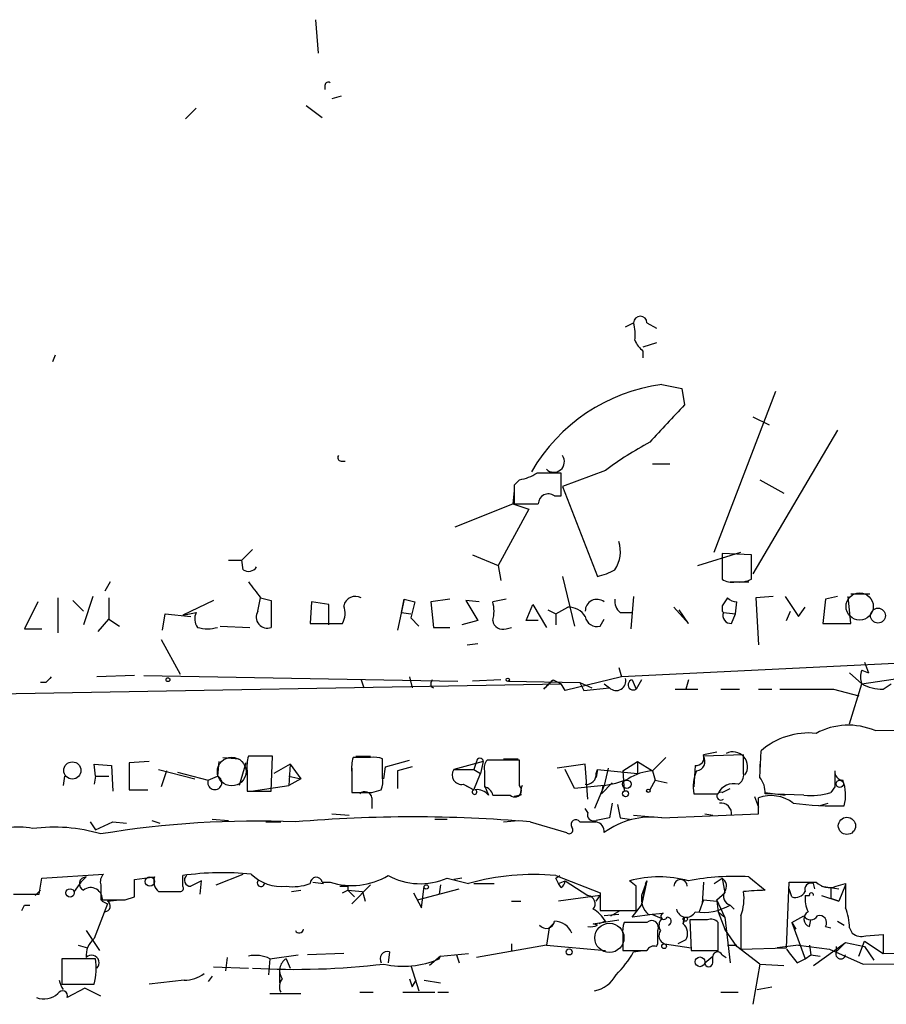
# Model space of a CAD drawing. Extents: x 3 to 5605, y -4727 to 940.
# Drawn here: x 635 to 690, y 3 to 65 of the extents above; entities that cross this region are included whole.
import ezdxf

# ---------------------------------------------------------------- set-up
doc = ezdxf.new("R2010")
doc.units = 0
doc.header["$MEASUREMENT"] = 0
doc.layers.add('MAIN', color=5, linetype='CONTINUOUS')

msp = doc.modelspace()

# ---------------------------------------------------------------- linework, layer by layer
at = {"layer": 'MAIN'}
for p, q in [((653.7113, 65.4473), (653.8807, 63.3306)), ((654.304, 61.2986), (654.304, 61.0446)), ((655.32, 60.6213), (654.7273, 60.452)), ((646.176, 59.8593), (645.4987, 59.182)), ((653.1187, 60.0286), (654.1347, 59.2666)), ((673.2693, 46.0586), (673.7773, 46.3126)), ((674.624, 46.3126), (675.2167, 45.974)), ((675.2167, 45.0426), (674.37, 44.7886)), ((637.286, 44.2806), (637.1167, 43.8573)), ((674.37, 44.5346), (674.37, 44.1113)), ((675.5553, 42.418), (676.8253, 42.164)), ((676.8253, 42.164), (676.9947, 41.148)), ((678.8573, 31.8346), (682.752, 41.9946)), ((681.3127, 40.386), (682.3287, 39.878)), ((686.6467, 39.5393), (681.3127, 30.48)), ((655.32, 37.592), (655.574, 37.592)), ((674.9627, 37.4226), (676.0633, 37.4226)), ((669.2053, 35.3906), (669.2053, 36.83)), ((671.9993, 36.9993), (669.29, 35.9833)), ((666.5807, 36.4066), (666.242, 36.068)), ((666.242, 36.068), (666.242, 34.8826)), ((681.736, 36.4066), (683.26, 35.56)), ((666.242, 35.7293), (666.1573, 34.8826)), ((669.29, 35.9833), (671.4913, 30.3106)), ((662.5167, 33.4433), (666.1573, 34.8826)), ((666.1573, 34.8826), (667.1733, 34.544)), ((668.782, 35.3906), (669.2053, 35.3906)), ((667.1733, 34.544), (665.226, 30.988)), ((649.0547, 31.3266), (649.732, 32.004)), ((677.8413, 30.988), (680.5507, 31.8346)), ((681.228, 31.6653), (679.3653, 31.75)), ((679.3653, 31.75), (679.3653, 30.1413)), ((648.208, 31.3266), (649.0547, 31.3266)), ((649.1393, 30.734), (649.0547, 31.3266)), ((663.6173, 31.6653), (665.226, 30.988)), ((681.228, 30.1413), (681.228, 31.6653)), ((665.226, 30.988), (665.3953, 30.0566)), ((640.7573, 29.972), (640.4187, 29.3793)), ((669.29, 30.3106), (670.052, 27.178)), ((679.8733, 29.972), (681.0587, 29.972)), ((687.4933, 29.21), (688.6787, 29.21)), ((636.1853, 28.702), (635.3387, 27.0086)), ((637.4553, 28.956), (637.4553, 26.7546)), ((638.3867, 28.7866), (639.064, 28.1093)), ((639.6567, 29.0406), (639.064, 27.2626)), ((640.6727, 28.956), (640.6727, 27.6013)), ((647.2767, 28.7866), (645.3293, 27.8553)), ((650.0707, 28.1093), (650.24, 28.956)), ((650.24, 28.956), (650.9173, 28.7866)), ((650.9173, 28.7866), (650.9173, 27.0933)), ((653.4573, 28.702), (653.3727, 27.3473)), ((654.558, 28.5326), (653.4573, 28.702)), ((659.2993, 28.8713), (658.876, 26.924)), ((659.13, 28.0246), (659.2993, 28.8713)), ((659.2993, 28.8713), (659.9767, 28.702)), ((659.9767, 28.702), (659.7227, 27.686)), ((662.178, 28.8713), (660.9927, 28.702)), ((660.9927, 28.702), (661.162, 27.0933)), ((664.0407, 28.702), (663.194, 28.7866)), ((663.194, 28.7866), (663.956, 27.5166)), ((665.734, 28.8713), (664.8873, 28.702)), ((673.7773, 29.0406), (673.608, 27.0086)), ((680.212, 27.94), (680.2967, 28.702)), ((682.5827, 29.0406), (681.482, 28.956)), ((681.482, 28.956), (681.6513, 25.9926)), ((683.3447, 29.0406), (684.1913, 27.7706)), ((685.8847, 28.8713), (685.7153, 27.3473)), ((686.6467, 29.0406), (685.8847, 28.8713)), ((687.4933, 27.3473), (687.324, 29.0406)), ((645.3293, 27.8553), (646.176, 28.0246)), ((654.558, 27.2626), (654.558, 28.5326)), ((659.13, 28.0246), (659.7227, 27.94)), ((667.004, 27.5166), (667.4273, 28.5326)), ((667.4273, 28.5326), (668.274, 27.0933)), ((668.3587, 28.194), (668.8667, 27.94)), ((668.8667, 27.94), (669.6287, 28.3633)), ((672.9307, 28.0246), (673.6927, 28.0246)), ((676.3173, 28.3633), (677.2487, 27.3473)), ((677.2487, 27.3473), (676.656, 28.194)), ((679.3653, 28.448), (679.3653, 28.1093)), ((679.3653, 28.1093), (679.45, 28.0246)), ((679.45, 28.0246), (680.212, 27.94)), ((683.4293, 27.5166), (683.6833, 28.1093)), ((684.1913, 27.7706), (684.6147, 28.3633)), ((639.9953, 26.8393), (640.6727, 27.6013)), ((640.6727, 27.6013), (641.35, 27.178)), ((644.0593, 26.924), (644.2287, 27.94)), ((644.2287, 27.94), (645.8373, 27.7706)), ((653.3727, 27.3473), (655.4047, 27.3473)), ((659.7227, 27.686), (660.2307, 27.178)), ((663.956, 27.5166), (662.94, 27.2626)), ((667.766, 27.5166), (667.004, 27.5166)), ((668.8667, 27.94), (668.8667, 27.2626)), ((671.6607, 27.178), (671.9147, 27.6013)), ((679.958, 27.3473), (680.212, 27.94)), ((685.7153, 27.3473), (687.4933, 27.3473)), ((635.3387, 27.0086), (636.4393, 27.0086)), ((647.7, 27.178), (649.5627, 27.0933)), ((661.162, 27.0933), (662.178, 27.0933)), ((665.734, 27.0086), (666.0727, 27.0933)), ((643.9747, 26.3313), (645.16, 24.13)), ((663.2787, 25.9926), (663.956, 26.0773)), ((696.976, 25.146), (673.0153, 23.9606)), ((688.34, 24.892), (688.594, 24.2146)), ((672.846, 24.5533), (673.0153, 23.9606)), ((688.1707, 24.384), (688.594, 24.2146)), ((636.6933, 23.622), (636.3547, 23.622)), ((642.2813, 24.0453), (639.9107, 23.9606)), ((642.874, 24.0453), (662.686, 23.7066)), ((656.59, 23.7913), (656.7593, 23.2833)), ((659.638, 23.9606), (659.8073, 23.2833)), ((665.3953, 23.7913), (663.6173, 23.7066)), ((665.9033, 23.7066), (670.3907, 23.622)), ((668.6973, 23.7913), (669.2053, 23.5373)), ((673.0153, 23.9606), (669.4593, 23.114)), ((670.3907, 23.622), (670.6447, 23.114)), ((670.3907, 23.622), (670.6447, 23.114)), ((670.3907, 23.622), (671.1527, 23.2833)), ((673.6927, 23.7913), (673.9467, 23.1986)), ((674.2853, 23.7913), (673.9467, 23.1986)), ((677.2487, 23.7913), (677.0793, 23.1986)), ((687.4087, 24.2146), (688.1707, 23.5373)), ((688.1707, 23.5373), (692.912, 24.2146)), ((617.982, 22.606), (669.2053, 23.5373)), ((660.9927, 23.368), (661.162, 23.2833)), ((668.4433, 23.5373), (668.1047, 23.1986)), ((669.4593, 23.114), (669.2053, 23.5373)), ((670.6447, 23.114), (672.2533, 23.2833)), ((671.9147, 23.5373), (672.2533, 23.2833)), ((676.402, 23.1986), (677.8413, 23.1986)), ((679.2807, 23.1986), (680.466, 23.1986)), ((681.6513, 23.1986), (682.498, 23.1986)), ((686.3927, 23.1986), (688.0013, 22.7753)), ((687.4087, 20.9973), (688.1707, 23.5373)), ((689.5253, 23.1986), (690.0333, 23.5373)), ((689.0173, 20.574), (694.7747, 20.6586)), ((681.736, 17.6106), (681.8207, 19.304)), ((647.8693, 18.8806), (648.8853, 18.796)), ((651.002, 18.9653), (649.478, 18.9653)), ((650.9173, 16.764), (651.002, 18.9653)), ((657.1827, 18.8806), (656.082, 18.8806)), ((656.2513, 18.9653), (657.1827, 18.9653)), ((657.9447, 17.6106), (657.9447, 18.796)), ((658.114, 18.288), (659.638, 18.7113)), ((666.5807, 18.7113), (664.5487, 18.7113)), ((665.5647, 18.796), (666.496, 18.796)), ((666.5807, 17.1026), (666.5807, 18.7113)), ((675.8093, 18.8806), (674.9627, 18.034)), ((679.0267, 19.2193), (678.18, 19.05)), ((680.72, 19.05), (678.18, 18.9653)), ((680.72, 17.8646), (680.72, 19.05)), ((639.826, 17.6953), (639.7413, 18.4573)), ((639.7413, 18.4573), (640.842, 18.3726)), ((640.842, 18.3726), (640.9267, 16.764)), ((643.2127, 18.6266), (641.9427, 18.542)), ((641.9427, 18.542), (641.9427, 16.8486)), ((643.8053, 18.1186), (646.0913, 17.526)), ((644.3133, 18.034), (643.9747, 17.018)), ((647.6153, 18.6266), (647.5307, 17.6953)), ((649.3087, 18.542), (648.8853, 17.1026)), ((649.3933, 18.034), (649.3933, 16.764)), ((652.1027, 18.4573), (651.0867, 17.8646)), ((652.1027, 18.4573), (652.018, 17.1026)), ((652.1027, 18.4573), (652.78, 17.526)), ((655.9973, 18.2033), (655.9973, 17.1873)), ((658.0293, 17.526), (658.114, 18.288)), ((659.8073, 18.288), (658.876, 18.034)), ((658.876, 18.034), (658.876, 16.9333)), ((664.2947, 18.6266), (662.432, 18.1186)), ((662.432, 18.1186), (663.702, 18.1186)), ((663.8713, 18.6266), (663.702, 18.1186)), ((663.702, 18.1186), (664.1253, 17.8646)), ((664.2947, 18.6266), (664.1253, 17.8646)), ((664.3793, 18.034), (664.3793, 17.018)), ((670.7293, 18.4573), (668.9513, 18.2033)), ((670.052, 16.9333), (669.4593, 18.1186)), ((670.8987, 16.256), (670.7293, 18.4573)), ((671.4913, 18.1186), (671.4067, 17.6106)), ((671.4067, 17.8646), (671.4913, 18.1186)), ((671.4913, 18.1186), (674.0313, 17.8646)), ((672.1687, 18.2033), (671.9147, 17.1026)), ((673.1, 18.034), (674.0313, 18.6266)), ((673.1, 18.034), (673.1847, 16.764)), ((674.0313, 18.6266), (674.9627, 18.034)), ((674.0313, 18.6266), (674.0313, 17.8646)), ((674.9627, 18.034), (675.132, 17.4413)), ((677.672, 18.3726), (677.5873, 17.018)), ((681.736, 18.4573), (681.736, 17.8646)), ((637.8787, 17.6953), (637.794, 17.1026)), ((639.826, 17.6953), (639.7413, 17.1873)), ((639.826, 17.6953), (640.6727, 17.6953)), ((644.9907, 17.9493), (646.938, 17.4413)), ((646.938, 17.4413), (647.5307, 17.6953)), ((652.018, 17.6953), (652.78, 17.526)), ((652.018, 17.6953), (652.78, 17.526)), ((652.78, 17.526), (652.018, 17.1026)), ((655.9973, 17.9493), (655.9973, 16.6793)), ((663.702, 16.8486), (664.1253, 17.8646)), ((675.132, 17.4413), (674.7933, 16.8486)), ((675.132, 17.4413), (675.894, 17.272)), ((641.9427, 16.8486), (643.128, 16.8486)), ((649.6473, 16.764), (652.018, 17.1026)), ((657.2673, 16.6793), (657.86, 16.8486)), ((663.0247, 17.1873), (663.702, 16.8486)), ((663.194, 17.1026), (663.702, 16.8486)), ((664.3793, 17.1026), (664.6333, 16.51)), ((671.9147, 17.1026), (670.052, 16.9333)), ((671.9147, 17.1026), (671.322, 15.6633)), ((672.4227, 17.272), (671.7453, 16.5946)), ((671.83, 17.1026), (671.7453, 16.5946)), ((679.3653, 16.6793), (679.8733, 16.9333)), ((686.4773, 17.018), (686.2233, 16.6793)), ((649.3933, 16.764), (650.9173, 16.764)), ((657.2673, 16.3406), (657.2673, 15.6633)), ((664.8873, 16.51), (665.988, 16.51)), ((666.6653, 16.51), (666.242, 16.4253)), ((681.3973, 16.4253), (681.6513, 15.748)), ((681.6513, 15.3246), (681.6513, 16.3406)), ((682.0747, 16.6793), (683.3447, 16.51)), ((684.53, 16.51), (682.0747, 16.5946)), ((670.8987, 15.4093), (670.7293, 15.6633)), ((672.4227, 16.002), (672.2533, 15.0706)), ((685.4613, 15.8326), (686.054, 16.002)), ((647.192, 14.986), (648.208, 14.9013)), ((654.7273, 15.3246), (655.828, 15.24)), ((661.2467, 14.986), (662.0087, 14.986)), ((672.9307, 15.0706), (673.5233, 14.986)), ((673.7773, 15.24), (674.7087, 15.1553)), ((675.5553, 15.0706), (681.6513, 15.3246)), ((678.2647, 15.3246), (678.7727, 15.24)), ((639.4873, 14.8166), (639.826, 14.3086)), ((639.826, 14.3086), (640.9267, 14.8166)), ((640.9267, 14.8166), (641.7733, 14.732)), ((643.382, 14.9013), (643.89, 14.732)), ((650.5787, 14.8166), (651.51, 14.8166)), ((665.5647, 14.8166), (666.496, 14.9013)), ((667.258, 14.8166), (669.544, 14.1393)), ((636.27, 10.2446), (636.4393, 11.2606)), ((636.4393, 11.2606), (640.334, 11.5146)), ((638.8947, 11.0066), (639.2333, 11.3453)), ((642.2813, 11.176), (643.5513, 11.3453)), ((645.3293, 10.7526), (645.3293, 11.43)), ((647.446, 10.8373), (649.1393, 11.5146)), ((662.0087, 11.2606), (663.3633, 10.922)), ((662.94, 11.2606), (662.432, 11.176)), ((668.8667, 11.43), (671.6607, 10.3293)), ((668.8667, 11.2606), (669.1207, 11.43)), ((678.8573, 10.922), (679.3653, 11.2606)), ((679.3653, 11.2606), (679.5347, 10.3293)), ((681.0587, 11.3453), (682.0747, 10.4986)), ((638.8947, 11.0066), (638.4713, 10.414)), ((640.1647, 10.8373), (640.1647, 9.906)), ((642.2813, 10.0753), (642.2813, 11.176)), ((646.43, 10.2446), (646.5147, 11.0913)), ((653.542, 11.0066), (654.2193, 10.922)), ((654.1347, 11.0066), (654.6427, 11.0066)), ((655.7433, 10.7526), (655.7433, 10.4986)), ((657.1827, 10.8373), (655.9973, 9.652)), ((660.146, 9.906), (662.7707, 10.5833)), ((660.4, 9.398), (660.5693, 10.7526)), ((661.5853, 10.8373), (661.5007, 10.2446)), ((663.702, 10.922), (664.972, 10.922)), ((669.036, 10.922), (669.4593, 11.0913)), ((669.2053, 10.668), (669.036, 10.922)), ((669.4593, 11.0913), (670.8987, 10.16)), ((673.9467, 10.7526), (673.5233, 11.0913)), ((674.624, 11.0913), (674.2853, 10.16)), ((674.2853, 9.5673), (674.624, 11.0913)), ((674.624, 11.0913), (674.2853, 9.5673)), ((674.5393, 10.922), (674.624, 11.0913)), ((674.5393, 10.922), (674.624, 11.0913)), ((678.18, 11.0066), (678.0953, 9.652)), ((683.4293, 6.858), (683.5987, 11.0066)), ((683.768, 10.0753), (683.5987, 10.5833)), ((685.2073, 10.5833), (685.1227, 10.922)), ((685.6307, 10.7526), (686.7313, 10.5833)), ((686.2233, 10.668), (686.2233, 9.9906)), ((686.562, 10.7526), (687.1547, 10.922)), ((687.1547, 10.8373), (686.7313, 9.8213)), ((634.6613, 10.2446), (636.27, 10.2446)), ((636.3547, 10.4986), (636.016, 10.16)), ((641.6887, 9.906), (642.2813, 10.0753)), ((643.8053, 10.414), (645.16, 10.414)), ((652.1873, 10.414), (652.78, 10.4986)), ((655.4047, 10.3293), (655.7433, 10.4986)), ((655.7433, 10.4986), (656.1667, 10.0753)), ((655.7433, 10.4986), (656.6747, 10.414)), ((656.6747, 10.414), (656.844, 9.8213)), ((659.892, 10.3293), (660.4, 9.398)), ((671.6607, 10.16), (669.036, 9.8213)), ((671.4067, 9.8213), (671.6607, 10.16)), ((671.6607, 10.3293), (671.6607, 9.2286)), ((679.0267, 9.906), (679.5347, 10.3293)), ((684.6147, 10.16), (684.8687, 10.16)), ((685.6307, 10.16), (686.7313, 9.8213)), ((686.7313, 9.8213), (686.2233, 9.9906)), ((635.3387, 9.5673), (635.6773, 9.5673)), ((640.588, 9.652), (639.7413, 7.4506)), ((640.2493, 9.8213), (640.588, 9.652)), ((640.588, 9.8213), (641.35, 9.906)), ((666.0727, 9.8213), (666.6653, 9.8213)), ((673.6927, 8.8053), (674.2853, 9.5673)), ((678.18, 9.906), (677.926, 9.144)), ((678.18, 9.906), (679.0267, 9.8213)), ((679.5347, 8.8053), (679.0267, 9.906)), ((679.0267, 9.8213), (679.1113, 9.144)), ((679.8733, 9.5673), (680.1273, 9.3133)), ((671.6607, 9.2286), (673.9467, 9.2286)), ((672.846, 8.9746), (671.9147, 8.89)), ((672.338, 8.89), (672.9307, 9.2286)), ((674.9627, 8.9746), (673.6927, 8.8053)), ((674.7087, 8.9746), (675.64, 9.0593)), ((674.9627, 8.9746), (675.5553, 8.7206)), ((676.91, 8.382), (676.9947, 8.8053)), ((676.9947, 8.8053), (676.91, 8.382)), ((679.1113, 9.144), (679.5347, 8.8053)), ((679.1113, 9.144), (679.5347, 8.0433)), ((679.5347, 8.8053), (679.8733, 5.9266)), ((680.5507, 8.89), (680.5507, 6.7733)), ((683.768, 8.4666), (684.53, 8.89)), ((668.4433, 8.128), (668.274, 7.0273)), ((668.782, 8.4666), (668.4433, 8.128)), ((671.2373, 8.382), (672.846, 8.636)), ((671.4913, 8.2973), (671.2373, 8.382)), ((671.9993, 8.5513), (671.576, 8.382)), ((674.624, 8.4666), (673.1847, 8.4666)), ((678.434, 8.636), (677.3333, 8.636)), ((677.3333, 8.636), (677.418, 6.6886)), ((679.1113, 6.6886), (679.1113, 8.4666)), ((683.768, 8.4666), (684.022, 8.0433)), ((683.768, 8.4666), (684.6147, 6.1806)), ((684.8687, 8.2126), (684.9533, 8.636)), ((685.8847, 8.2126), (686.2233, 8.128)), ((686.6467, 8.5513), (687.07, 8.2973)), ((687.4087, 8.128), (687.578, 7.7893)), ((639.2333, 7.9586), (640.08, 6.6886)), ((673.1, 7.7046), (673.1, 6.6886)), ((675.3013, 7.366), (675.3013, 7.9586)), ((680.2967, 6.9426), (679.5347, 8.0433)), ((688.4247, 7.62), (689.5253, 7.7046)), ((689.5253, 7.7046), (689.5253, 6.5193)), ((638.7253, 7.0273), (639.318, 6.858)), ((668.274, 7.0273), (663.8713, 6.2653)), ((666.0727, 7.112), (666.0727, 6.6886)), ((668.274, 7.0273), (671.9993, 6.6886)), ((675.7247, 7.112), (677.418, 6.858)), ((677.0793, 7.366), (676.5713, 7.112)), ((679.704, 7.0273), (680.2967, 7.0273)), ((681.736, 5.842), (680.2967, 6.9426)), ((680.5507, 6.7733), (683.4293, 6.858)), ((684.1913, 7.0273), (682.8367, 6.858)), ((684.1913, 7.0273), (686.1387, 6.7733)), ((684.8687, 7.0273), (684.9533, 6.4346)), ((685.1227, 5.7573), (687.1547, 7.1966)), ((687.1547, 7.1966), (686.562, 6.604)), ((686.562, 6.9426), (686.562, 6.604)), ((687.1547, 7.1966), (688.34, 6.9426)), ((688.0013, 6.35), (688.34, 7.2813)), ((688.34, 7.2813), (689.5253, 6.5193)), ((688.34, 6.9426), (688.9327, 6.096)), ((648.1233, 6.2653), (648.0387, 5.4186)), ((650.8327, 6.1806), (652.6107, 6.4346)), ((655.4893, 6.5193), (653.2033, 6.4346)), ((658.368, 6.604), (658.2833, 5.9266)), ((661.5853, 6.35), (660.908, 5.7573)), ((661.5007, 6.1806), (661.5853, 6.35)), ((661.5853, 6.35), (663.3633, 6.5193)), ((662.6013, 6.4346), (662.7707, 5.9266)), ((673.7773, 6.604), (674.37, 6.6886)), ((677.418, 6.6886), (679.1113, 6.6886)), ((678.2647, 5.9266), (678.7727, 6.35)), ((678.7727, 5.9266), (678.7727, 6.35)), ((679.3653, 6.4346), (679.6193, 6.2653)), ((684.6147, 6.1806), (684.9533, 6.4346)), ((684.9533, 6.4346), (685.546, 6.35)), ((686.1387, 6.7733), (688.2553, 5.842)), ((689.5253, 6.5193), (692.9967, 6.604)), ((639.826, 6.1806), (637.7093, 6.1806)), ((637.7093, 6.1806), (637.7093, 4.572)), ((647.2767, 5.6726), (649.478, 5.588)), ((650.8327, 6.1806), (650.748, 5.1646)), ((651.8487, 6.1806), (652.1027, 5.588)), ((659.7227, 5.7573), (660.2307, 4.1486)), ((681.736, 5.842), (681.3127, 3.302)), ((681.736, 5.842), (683.26, 5.7573)), ((684.1067, 5.9266), (684.6147, 6.1806)), ((688.2553, 5.842), (699.4313, 5.9266)), ((647.192, 5.08), (646.938, 4.7413)), ((651.4253, 5.4186), (651.4253, 4.6566)), ((637.7093, 4.572), (639.7413, 4.572)), ((645.414, 4.826), (643.2127, 4.572)), ((659.638, 4.9106), (659.8073, 4.4026)), ((659.8073, 4.4026), (660.0613, 4.826)), ((660.5693, 4.826), (661.5853, 4.6566)), ((681.5667, 4.2333), (682.498, 4.4026)), ((639.1487, 4.318), (638.048, 3.7253)), ((640.1647, 3.81), (639.1487, 4.318)), ((650.8327, 3.9793), (652.78, 3.9793)), ((656.5053, 4.064), (657.352, 4.064)), ((659.2147, 4.064), (661.2467, 4.064)), ((661.416, 4.064), (662.0933, 4.064)), ((679.2807, 4.064), (680.3813, 4.064))]:
    msp.add_line(p, q, dxfattribs=at)
at = {"layer": 'MAIN', "color": 5}
for centre, radius in [((688.0436, 28.4057), 0.8616), ((648.4196, 17.9917), 0.9062), ((672.2533, 7.493), 0.9199)]:
    msp.add_circle(centre, radius, dxfattribs=at)
at = {"layer": 'MAIN'}
for centre, radius in [((689.1978, 27.8336), 0.4716), ((644.398, 23.7914), 0.1197), ((665.8398, 23.7913), 0.1058), ((638.3654, 18.0631), 0.5413), ((673.354, 17.1874), 0.2677), ((686.7877, 17.2156), 0.2275), ((673.2693, 16.5947), 0.1893), ((674.7086, 16.7852), 0.1058), ((643.2549, 11.049), 0.2993), ((638.2173, 10.3293), 0.2677), ((660.6963, 10.7104), 0.1338), ((677.037, 8.6784), 0.1338), ((675.7035, 6.9639), 0.1496), ((669.7133, 6.604), 0.1893), ((677.9633, 5.984), 0.3067)]:
    msp.add_circle(centre, radius, dxfattribs=at)
at = {"layer": 'MAIN', "color": 0}
msp.add_circle((687.2393, 14.5627), 0.5421, dxfattribs=at)
at = {"layer": 'MAIN'}
for centre, radius, start, end in [((654.5157, 61.2987), 0.2116, 53.124688, 180.027065), ((674.2007, 46.3126), 0.4234, 0, 180), ((671.0712, 45.5508), 2.8113, 353.078227, 15.722555), ((675.4702, 45.8889), 1.7448, 202.826486, 230.910442), ((677.0268, 31.3427), 11.1726, 97.568177, 150.085349), ((1268.58, -510.3976), 808.8113, 137.0060418, 137.2352203), ((685.9847, 18.1065), 23.5059, 118.431605, 126.510705), ((655.32, 37.8036), 0.2116, 143.124688, 270), ((668.7494, 37.5464), 0.6632, 224.205804, 35.401097), ((666.0012, 39.555), 3.2013, 280.42923, 301.655927), ((668.4433, -344.1697), 381.0005, 89.885409, 90.114591), ((668.401, 34.8827), 0.635, 53.124688, 180.009023), ((667.004, 415.8823), 381.0005, 269.885409, 270.114592), ((670.9414, 31.8769), 2.0077, 325.300695, 18.441266), ((649.4819, 31.2227), 0.5968, 234.96787, 327.641471), ((670.9114, 33.4605), 3.2028, 280.43141, 301.649458), ((903.8588, 219.9638), 317.5004, 216.755299, 216.984482), ((679.9579, 30.9033), 0.9653, 232.12814, 285.261365), ((680.4661, 31.5805), 1.6284, 261.022983, 297.896356), ((656.2288, 28.2921), 0.7558, 61.451252, 168.095333), ((662.8559, 28.1093), 2.1161, 343.73438, 16.26562), ((671.4614, 28.1268), 0.7323, 51.759285, 181.369328), ((673.5778, 28.7746), 0.9905, 174.397613, 229.212375), ((806.5461, -55.9806), 152.6537, 146.192759, 146.421922), ((680.3554, 29.6575), 0.9573, 227.120783, 266.484521), ((646.9849, 27.6287), 0.9006, 153.921483, 216.475463), ((650.6634, 27.7424), 0.697, 148.241186, 291.3633), ((654.3462, 27.9823), 1.2344, 329.040224, 22.166027), ((669.6852, 27.15), 1.2146, 30.726721, 92.666179), ((679.9096, 27.8401), 0.4952, 158.127696, 275.609274), ((665.5171, 27.6066), 0.6362, 188.13265, 289.936166), ((671.4601, 27.891), 0.7407, 189.355494, 285.713757), ((646.8957, 29.3377), 2.3325, 254.202392, 285.797608), ((689.1864, 23.9606), 1.1004, 157.370923, 202.624271), ((721.5251, -60.8961), 119.7487, 134.876984, 135.106133), ((661.458, 23.4951), 0.4824, 142.11564, 195.278039), ((520.2385, 171.6324), 209.5161, 314.890243, 315.119445), ((672.6838, 23.7125), 0.6079, 224.91336, 15.602312), ((673.7604, 23.4696), 0.3287, 101.88417, 304.506728), ((684.6994, 869.8979), 846.701, 269.8854085, 270.1145848), ((689.4069, 25.6034), 2.4077, 239.106848, 272.818674), ((687.3298, 16.6382), 4.2823, 66.79245, 118.415478), ((684.8317, 15.832), 4.5957, 84.251695, 130.932598), ((651.7671, 18.2876), 2.3873, 163.508337, 186.097947), ((658.3706, 18.203), 2.3868, 163.507232, 186.101609), ((657.3945, 17.3142), 1.5806, 69.629778, 97.700518), ((664.083, 18.6266), 0.2117, 0, 180), ((664.9722, 18.2456), 0.6295, 132.282873, 199.640967), ((677.7203, 18.8655), 0.4953, 264.40337, 21.867995), ((677.689, 18.6266), 0.5965, 276.517348, 34.59856), ((680.0426, 18.3091), 0.9277, 325.229073, 117.14785), ((662.928, 17.78), 0.6006, 145.680159, 279.26626), ((675.1325, 14.9847), 3.054, 93.187219, 123.683824), ((679.831, 17.0602), 2.2915, 154.851842, 191.723311), ((687.0277, 17.9917), 0.552, 175.605275, 265.594926), ((940.4771, 17.526), 254.0003, 179.885409, 180.114592), ((647.3531, 17.2911), 0.4415, 160.107823, 66.279964), ((656.3765, 17.3992), 1.5824, 339.637627, 7.677432), ((670.814, 17.78), 0.5987, 261.867191, 8.123335), ((670.9412, 23.7473), 6.7039, 277.618703, 291.872669), ((680.0427, 17.78), 0.6826, 299.738635, 7.11981), ((680.6984, 16.7003), 1.3804, 355.608298, 41.260899), ((684.4905, 16.5034), 2.6653, 345.423079, 20.603347), ((663.7443, 16.7047), 0.15, 106.380917, 73.58244), ((663.8835, 15.8628), 0.9905, 40.799562, 95.608144), ((664.2945, 16.4252), 0.5988, 8.140927, 81.859073), ((666.2844, 16.8063), 0.4191, 224.990333, 45), ((667.5971, 16.6792), 0.947, 153.443066, 190.291859), ((680.0868, 16.1614), 1.0674, 73.983079, 156.054952), ((656.6323, 334.179), 317.5003, 269.885409, 270.114592), ((656.8205, 16.2702), 0.4523, 8.954187, 134.175915), ((678.3493, 397.5943), 381.0005, 269.885409, 270.114592), ((679.2788, 16.4419), 0.2527, 69.980083, 312.642754), ((682.4371, 14.1237), 2.352, 52.99612, 109.517326), ((684.9958, 20.4039), 3.9217, 263.178521, 288.240442), ((884.5449, 57.8487), 215.8947, 191.19925, 191.428407), ((679.2806, 15.3246), 0.6827, 352.88123, 97.11877), ((686.4997, 35.6384), 19.814, 262.322769, 271.649353), ((659.8496, -72.1705), 87.302, 85.132057, 94.867877), ((670.1367, 14.6473), 0.3053, 33.684862, 213.684862), ((671.2585, 15.2611), 0.3891, 157.613458, 292.386542), ((714.154, -196.6591), 215.8359, 101.194034, 101.423222), ((674.8878, 10.0985), 5.0167, 82.353809, 126.344525), ((634.9577, 10.3293), 4.1601, 77.660913, 121.263732), ((637.2109, 4.0907), 10.3925, 73.487533, 97.542837), ((650.0149, -45.3671), 60.2326, 87.691281, 99.412201), ((669.7134, 14.3086), 0.2395, 224.983084, 45.016916), ((670.8987, 268.8164), 254.0003, 269.885409, 270.114592), ((671.322, 14.2239), 0.5987, 351.876665, 81.867191), ((639.249, 10.9019), 0.4437, 92.027894, 245.358338), ((640.7572, 11.049), 0.6292, 132.268789, 199.661787), ((644.2992, 11.049), 0.8045, 158.38772, 232.124392), ((647.8364, -6.2945), 17.9009, 84.193894, 98.050979), ((645.8146, 11.1304), 0.3785, 127.669195, 273.438466), ((651.57, 13.5082), 2.7697, 226.037159, 275.775228), ((653.757, 10.935), 0.3845, 10.7341, 181.937448), ((655.9932, 15.2577), 4.4605, 252.375859, 300.891941), ((660.3211, 15.1966), 4.2825, 241.585795, 293.207726), ((667.4879, -3.6975), 15.1902, 84.792151, 105.755353), ((584.3114, -31.2287), 94.6305, 26.45046, 26.67967), ((675.386, 4.4019), 6.9439, 74.439848, 105.560152), ((680.1275, -3.3881), 14.7628, 86.383526, 101.244931), ((679.0458, 10.7564), 0.5969, 324.994611, 57.6385), ((639.5297, 9.9378), 0.729, 350.803861, 129.706947), ((645.16, 10.6256), 0.2116, 270, 36.875312), ((730.8559, -158.4379), 189.3504, 116.45046, 116.679629), ((650.2654, 10.9643), 0.2325, 146.88417, 349.516601), ((652.2719, 13.8856), 3.1615, 262.307152, 290.377018), ((655.4893, 137.7525), 127.0002, 269.885409, 270.114592), ((668.9091, 11.1336), 0.5518, 302.463229, 355.603684), ((292.9467, 9.9906), 381.0008, 359.885409, 0.114591), ((676.7407, 10.7526), 0.4234, 0, 180), ((684.4454, 434.3562), 423.3504, 269.885409, 270.114578), ((684.9745, 10.5622), 0.3891, 67.613458, 202.386542), ((686.1386, 11.9378), 1.2585, 227.724474, 289.658724), ((1068.1544, 10.16), 381.0005, 179.885409, 180.114592), ((670.8314, 9.6421), 0.5223, 320.990738, 82.596025), ((675.5639, 9.9484), 1.296, 170.603091, 228.710104), ((680.0215, 10.1176), 0.5699, 148.66384, 254.927405), ((677.5858, 9.9908), 3.1626, 339.631183, 7.689938), ((682.4426, -6.2819), 16.7845, 91.255966, 95.890651), ((683.9656, 10.809), 0.7598, 254.926751, 328.678028), ((686.4771, 9.9482), 1.8744, 173.511956, 205.407097), ((684.9957, 10.2023), 0.1339, 341.578587, 198.421413), ((550.599, 51.7379), 94.6529, 333.31359, 333.542827), ((640.9267, 390.9057), 381.0005, 269.885409, 270.114592), ((640.3904, 9.5109), 0.368, 274.410647, 57.519254), ((678.18, 12.4375), 3.3324, 261.231616, 300.538858), ((683.1835, 7.9434), 4.2292, 2.501675, 20.117139), ((669.9256, 7.2396), 2.4537, 32.315026, 57.684974), ((676.0029, 8.2852), 0.6244, 135.791579, 211.536569), ((675.6992, 8.8645), 0.2036, 106.904102, 343.095898), ((675.8912, 8.5438), 0.2615, 289.543314, 89.386531), ((677.1076, 9.4262), 0.6311, 190.305659, 333.434949), ((685.0413, 8.6978), 0.5151, 119.96978, 250.418022), ((684.9534, 9.1158), 0.4798, 208.071082, 331.923298), ((685.5111, 8.4616), 0.449, 326.317011, 107.417971), ((668.2632, 8.6192), 0.5232, 217.967182, 352.54357), ((668.7556, 7.3372), 1.2144, 21.856605, 88.754328), ((671.0679, 9.1444), 0.947, 259.708141, 296.556934), ((674.6649, 7.9164), 1.5791, 159.609571, 187.70781), ((674.9203, 8.1562), 0.4292, 332.587157, 133.668658), ((676.3693, 7.7698), 0.8168, 330.371708, 48.548797), ((678.6456, 8.0431), 0.6295, 42.282873, 109.640967), ((652.6837, 8.0703), 0.267, 204.740656, 354.195444), ((675.9531, 7.6419), 0.5771, 146.714736, 246.682763), ((688.1706, 8.5511), 0.9651, 232.120851, 285.264491), ((640.6303, 6.3681), 1.4008, 129.394452, 184.208596), ((675.0473, 6.5194), 0.4559, 68.184586, 158.212594), ((674.8358, 7.2389), 0.4826, 322.120851, 15.271781), ((639.572, 5.9267), 0.479, 315, 135.008459), ((649.9012, 4.2329), 2.159, 64.440243, 101.304207), ((658.2269, 6.1806), 0.4462, 71.569111, 214.694342), ((667.7568, 10.0669), 6.9454, 315.102666, 330.093142), ((673.862, 387.6883), 381.0005, 269.885409, 270.114592), ((679.0831, 6.2936), 0.3155, 26.548806, 169.701651), ((895.4581, 175.712), 271.1024, 218.54687, 218.776037), ((686.8471, 6.48), 0.3109, 156.494086, 351.604086), ((635.8286, 5.5846), 4.0416, 345.490297, 8.480154), ((652.4525, 52.3673), 46.8583, 266.671652, 276.835203), ((652.3565, 5.4186), 0.9157, 123.679655, 213.69701), ((659.2671, 11.1163), 5.4176, 256.792544, 294.348638), ((678.5187, 5.9266), 0.254, 180, 0), ((645.4568, 6.8145), 1.9889, 268.76697, 308.098332), ((670.9024, 6.1193), 2.0149, 282.019882, 331.716578), ((639.1512, 5.1657), 1.6466, 191.905683, 214.489169), ((652.2177, 4.4207), 0.7925, 141.820035, 206.749344), ((636.5663, 4.9811), 1.3394, 249.657251, 311.585936), ((637.7419, 3.8295), 0.3233, 341.200829, 152.404845)]:
    msp.add_arc(centre, radius, start, end, dxfattribs=at)

doc.saveas('drawing.dxf')
